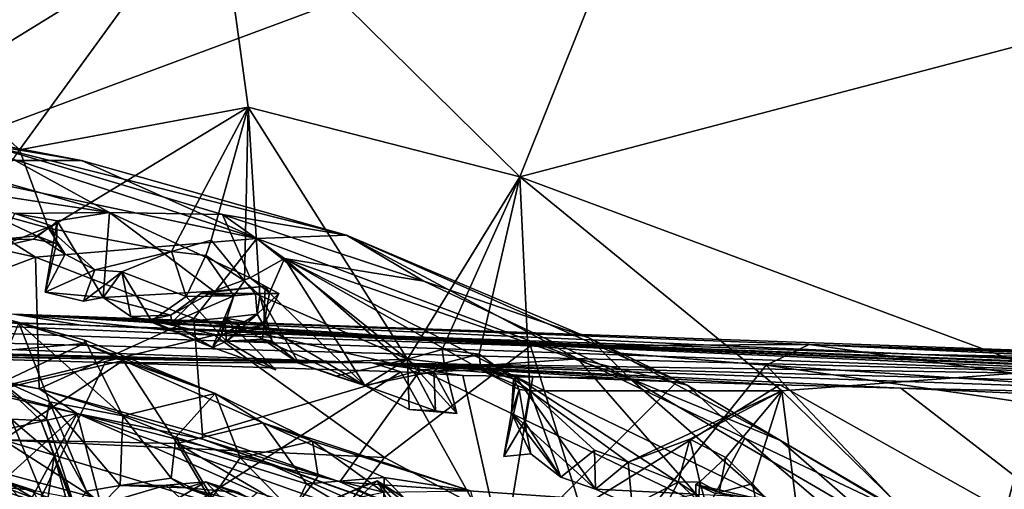
# Model space of a CAD drawing. Units: metres. Extents: x 27.09 to 33.09, y -2.8 to 3.23.
# Drawn here: x 30.61 to 31.51, y 2.3 to 2.73 of the extents above; entities that cross this region are included whole.
import ezdxf

# ---------------------------------------------------------------- set-up
doc = ezdxf.new("R2010")
doc.units = ezdxf.units.M

msp = doc.modelspace()

# ---------------------------------------------------------------- linework, layer by layer
at = {"layer": '1'}
for points in [[(30.48061, 3.09471, 13.90844), (30.30001, 2.52234, 13.91735), (30.80795, 3.10766, 13.90338)], [(30.80795, 3.10766, 13.90338), (30.30001, 2.52234, 13.91735), (30.92349, 3.08867, 13.9065)], [(30.92349, 3.08867, 13.9065), (30.30001, 2.52234, 13.91735), (31.12759, 3.03175, 13.90854)], [(31.12759, 3.03175, 13.90854), (30.30001, 2.52234, 13.91735), (31.58762, 3.00059, 13.90818)], [(30.30001, 2.52234, 13.91735), (31.78393, 1.36938, 13.92458), (31.58762, 3.00059, 13.90818)], [(30.61333, 2.61103, 4.44488), (30.36469, 2.84942, 4.51307), (30.79322, 2.85851, 4.54308)], [(30.82175, 2.64977, 4.47072), (30.61333, 2.61103, 4.44488), (30.79322, 2.85851, 4.54308)], [(30.82175, 2.64977, 4.47072), (30.79322, 2.85851, 4.54308), (31.0692, 2.58639, 4.47708)], [(31.0692, 2.58639, 4.47708), (30.79322, 2.85851, 4.54308), (31.16071, 2.81493, 4.58096)], [(31.0692, 2.58639, 4.47708), (31.16071, 2.81493, 4.58096), (31.64946, 2.73877, 4.65338)], [(31.0692, 2.58639, 4.47708), (31.64946, 2.73877, 4.65338), (31.54603, 2.40926, 4.50239)], [(30.36544, 2.65906, 4.09359), (30.58285, 2.6158, 4.20176), (30.66988, 2.60124, 4.09584)], [(30.61174, 2.60108, 4.02192), (30.36544, 2.65906, 4.09359), (30.66988, 2.60124, 4.09584)], [(30.82175, 2.64977, 4.47072), (30.63979, 2.53964, 4.43121), (30.61333, 2.61103, 4.44488)], [(30.82175, 2.64977, 4.47072), (30.75206, 2.51832, 4.4329), (30.63979, 2.53964, 4.43121)], [(30.75206, 2.51832, 4.4329), (30.82175, 2.64977, 4.47072), (30.78803, 2.52844, 4.43364)], [(30.78803, 2.52844, 4.43364), (30.82175, 2.64977, 4.47072), (30.81847, 2.49144, 4.42836)], [(30.81847, 2.49144, 4.42836), (30.82175, 2.64977, 4.47072), (30.8324, 2.4782, 4.42621)], [(30.8324, 2.4782, 4.42621), (30.82175, 2.64977, 4.47072), (30.96691, 2.42012, 4.42801)], [(30.96691, 2.42012, 4.42801), (30.82175, 2.64977, 4.47072), (31.0692, 2.58639, 4.47708)], [(30.46791, 2.61875, 4.25911), (30.54897, 2.57606, 4.31247), (30.69545, 2.55378, 4.29775)], [(30.58285, 2.6158, 4.20176), (30.46791, 2.61875, 4.25911), (30.69545, 2.55378, 4.29775)], [(30.57718, 2.55698, 4.41745), (30.61333, 2.61103, 4.44488), (30.63979, 2.53964, 4.43121)], [(30.58285, 2.6158, 4.20176), (30.69545, 2.55378, 4.29775), (30.7985, 2.55192, 4.2355)], [(30.58285, 2.6158, 4.20176), (30.7985, 2.55192, 4.2355), (30.91147, 2.53329, 4.14131)], [(30.66988, 2.60124, 4.09584), (30.58285, 2.6158, 4.20176), (30.91147, 2.53329, 4.14131)], [(30.62794, 2.51309, 3.89181), (30.31504, 2.5824, 3.91127), (30.48712, 2.60246, 3.96849)], [(30.62794, 2.51309, 3.89181), (30.48712, 2.60246, 3.96849), (30.82968, 2.53002, 3.9807)], [(30.48712, 2.60246, 3.96849), (30.61174, 2.60108, 4.02192), (30.82968, 2.53002, 3.9807)], [(30.61174, 2.60108, 4.02192), (30.66988, 2.60124, 4.09584), (30.82968, 2.53002, 3.9807)], [(30.82968, 2.53002, 3.9807), (30.66988, 2.60124, 4.09584), (30.91147, 2.53329, 4.14131)], [(30.96691, 2.42012, 4.42801), (31.0692, 2.58639, 4.47708), (30.99849, 2.42893, 4.4236)], [(31.03237, 2.42475, 4.42973), (30.99849, 2.42893, 4.4236), (31.0692, 2.58639, 4.47708)], [(31.03237, 2.42475, 4.42973), (31.0692, 2.58639, 4.47708), (31.07852, 2.39124, 4.42815)], [(31.07852, 2.39124, 4.42815), (31.0692, 2.58639, 4.47708), (31.30821, 2.39117, 4.45462)], [(31.30821, 2.39117, 4.45462), (31.0692, 2.58639, 4.47708), (31.54603, 2.40926, 4.50239)], [(30.42401, 2.43591, 3.8258), (30.31504, 2.5824, 3.91127), (30.62794, 2.51309, 3.89181)], [(30.54897, 2.57606, 4.31247), (30.60926, 2.55295, 4.32348), (30.69545, 2.55378, 4.29775)], [(30.59462, 2.52931, 4.40112), (30.57718, 2.55698, 4.41745), (30.62917, 2.53252, 4.41994)], [(30.62917, 2.53252, 4.41994), (30.57718, 2.55698, 4.41745), (30.63979, 2.53964, 4.43121)], [(27.53463, 2.54557, -19.28128), (27.74068, 2.54945, -18.94308), (30.66924, 2.45103, -19.64259)], [(27.74068, 2.54945, -18.94308), (27.72186, 2.55419, -17.75534), (30.66924, 2.45103, -19.64259)], [(30.66924, 2.45103, -19.64259), (27.72186, 2.55419, -17.75534), (28.81626, 2.52171, -17.63591)], [(30.60926, 2.55295, 4.32348), (30.59329, 2.52222, 4.36588), (30.64267, 2.54156, 4.34912)], [(30.69545, 2.55378, 4.29775), (30.60926, 2.55295, 4.32348), (30.64784, 2.54623, 4.32273)], [(30.60926, 2.55295, 4.32348), (30.64267, 2.54156, 4.34912), (30.64784, 2.54623, 4.32273)], [(30.69545, 2.55378, 4.29775), (30.64784, 2.54623, 4.32273), (30.68963, 2.47618, 4.38589)], [(30.69545, 2.55378, 4.29775), (30.68963, 2.47618, 4.38589), (30.79059, 2.48199, 4.35178)], [(30.7985, 2.55192, 4.2355), (30.69545, 2.55378, 4.29775), (30.82367, 2.49423, 4.32725)], [(30.82367, 2.49423, 4.32725), (30.69545, 2.55378, 4.29775), (30.79059, 2.48199, 4.35178)], [(30.7985, 2.55192, 4.2355), (30.82367, 2.49423, 4.32725), (30.85499, 2.51179, 4.28509)], [(30.91147, 2.53329, 4.14131), (30.7985, 2.55192, 4.2355), (30.982, 2.49122, 4.23027)], [(30.7985, 2.55192, 4.2355), (30.85499, 2.51179, 4.28509), (30.982, 2.49122, 4.23027)], [(27.57454, 2.54792, -19.54651), (27.53463, 2.54557, -19.28128), (30.66924, 2.45103, -19.64259)], [(28.0997, 2.53049, -20.23012), (27.57454, 2.54792, -19.54651), (30.66924, 2.45103, -19.64259)], [(30.59329, 2.52222, 4.36588), (30.62627, 2.52962, 4.3968), (30.64267, 2.54156, 4.34912)], [(30.64267, 2.54156, 4.34912), (30.62627, 2.52962, 4.3968), (30.64717, 2.5256, 4.39523)], [(30.62917, 2.53252, 4.41994), (30.63979, 2.53964, 4.43121), (30.65517, 2.51568, 4.41206)], [(30.64784, 2.54623, 4.32273), (30.63681, 2.48116, 4.39845), (30.68963, 2.47618, 4.38589)], [(30.63681, 2.48116, 4.39845), (30.64784, 2.54623, 4.32273), (30.64717, 2.5256, 4.39523)], [(30.65517, 2.51568, 4.41206), (30.63979, 2.53964, 4.43121), (30.682, 2.50163, 4.42613)], [(30.682, 2.50163, 4.42613), (30.63979, 2.53964, 4.43121), (30.75206, 2.51832, 4.4329)], [(30.64784, 2.54623, 4.32273), (30.64267, 2.54156, 4.34912), (30.64717, 2.5256, 4.39523)], [(30.03196, 2.44995, -22.90499), (28.0997, 2.53049, -20.23012), (31.72742, 2.40435, -21.96751)], [(31.72742, 2.40435, -21.96751), (28.0997, 2.53049, -20.23012), (30.66924, 2.45103, -19.64259)], [(30.62627, 2.52962, 4.3968), (30.59462, 2.52931, 4.40112), (30.62917, 2.53252, 4.41994)], [(30.62627, 2.52962, 4.3968), (30.62917, 2.53252, 4.41994), (30.64717, 2.5256, 4.39523)], [(30.64717, 2.5256, 4.39523), (30.62917, 2.53252, 4.41994), (30.65517, 2.51568, 4.41206)], [(30.82968, 2.53002, 3.9807), (30.91147, 2.53329, 4.14131), (31.12222, 2.42045, 3.99493)], [(31.12222, 2.42045, 3.99493), (30.91147, 2.53329, 4.14131), (31.22177, 2.39629, 4.10197)], [(30.91147, 2.53329, 4.14131), (31.13214, 2.43944, 4.17068), (31.22177, 2.39629, 4.10197)], [(31.13214, 2.43944, 4.17068), (30.91147, 2.53329, 4.14131), (30.982, 2.49122, 4.23027)], [(30.66924, 2.45103, -19.64259), (28.81626, 2.52171, -17.63591), (30.60839, 2.46106, -17.36816)], [(31.78393, 1.36938, 13.92458), (30.30001, 2.52234, 13.91735), (29.9268, 2.42499, 13.91913)], [(30.59329, 2.52222, 4.36588), (30.59462, 2.52931, 4.40112), (30.62627, 2.52962, 4.3968)], [(30.7724, 2.45722, 3.88366), (30.62794, 2.51309, 3.89181), (30.82968, 2.53002, 3.9807)], [(30.63681, 2.48116, 4.39845), (30.64717, 2.5256, 4.39523), (30.65517, 2.51568, 4.41206)], [(30.78313, 2.51463, 4.4156), (30.75206, 2.51832, 4.4329), (30.78803, 2.52844, 4.43364)], [(30.7724, 2.45722, 3.88366), (30.82968, 2.53002, 3.9807), (30.9787, 2.41049, 3.90069)], [(30.78313, 2.51463, 4.4156), (30.78803, 2.52844, 4.43364), (30.81847, 2.49144, 4.42836)], [(30.9787, 2.41049, 3.90069), (30.82968, 2.53002, 3.9807), (31.12222, 2.42045, 3.99493)], [(30.42401, 2.43591, 3.8258), (30.62794, 2.51309, 3.89181), (30.63143, 2.39295, 3.82562)], [(30.63143, 2.39295, 3.82562), (30.62794, 2.51309, 3.89181), (30.7724, 2.45722, 3.88366)], [(30.63681, 2.48116, 4.39845), (30.65517, 2.51568, 4.41206), (30.682, 2.50163, 4.42613)], [(30.70658, 2.49982, 4.42237), (30.682, 2.50163, 4.42613), (30.75206, 2.51832, 4.4329)], [(30.70658, 2.49982, 4.42237), (30.75206, 2.51832, 4.4329), (30.76536, 2.47708, 4.42397)], [(30.76536, 2.47708, 4.42397), (30.75206, 2.51832, 4.4329), (30.78313, 2.51463, 4.4156)], [(30.76536, 2.47708, 4.42397), (30.78313, 2.51463, 4.4156), (30.80884, 2.47786, 4.4089)], [(30.80884, 2.47786, 4.4089), (30.78313, 2.51463, 4.4156), (30.81847, 2.49144, 4.42836)], [(30.85499, 2.51179, 4.28509), (30.82367, 2.49423, 4.32725), (30.84134, 2.48054, 4.33504)], [(30.85499, 2.51179, 4.28509), (30.84134, 2.48054, 4.33504), (30.92814, 2.39618, 4.39992)], [(30.982, 2.49122, 4.23027), (30.85499, 2.51179, 4.28509), (31.16923, 2.40288, 4.24856)], [(31.16923, 2.40288, 4.24856), (30.85499, 2.51179, 4.28509), (31.06555, 2.40389, 4.32744)], [(30.85499, 2.51179, 4.28509), (30.92814, 2.39618, 4.39992), (30.97528, 2.40583, 4.36356)], [(30.85499, 2.51179, 4.28509), (30.97528, 2.40583, 4.36356), (31.02743, 2.41445, 4.33294)], [(31.02743, 2.41445, 4.33294), (31.06555, 2.40389, 4.32744), (30.85499, 2.51179, 4.28509)], [(30.63681, 2.48116, 4.39845), (30.682, 2.50163, 4.42613), (30.67162, 2.47287, 4.40847)], [(30.67162, 2.47287, 4.40847), (30.682, 2.50163, 4.42613), (30.70658, 2.49982, 4.42237)], [(30.67162, 2.47287, 4.40847), (30.70658, 2.49982, 4.42237), (30.68963, 2.47618, 4.38589)], [(30.68963, 2.47618, 4.38589), (30.70658, 2.49982, 4.42237), (30.71501, 2.45909, 4.40753)], [(30.71501, 2.45909, 4.40753), (30.70658, 2.49982, 4.42237), (30.73372, 2.45496, 4.4072)], [(30.73372, 2.45496, 4.4072), (30.70658, 2.49982, 4.42237), (30.76536, 2.47708, 4.42397)], [(30.79059, 2.48199, 4.35178), (30.83735, 2.48651, 4.36886), (30.82367, 2.49423, 4.32725)], [(30.82367, 2.49423, 4.32725), (30.83735, 2.48651, 4.36886), (30.84134, 2.48054, 4.33504)], [(30.79059, 2.48199, 4.35178), (30.77879, 2.48008, 4.38542), (30.83735, 2.48651, 4.36886)], [(30.83735, 2.48651, 4.36886), (30.77879, 2.48008, 4.38542), (30.84984, 2.47986, 4.37862)], [(30.80884, 2.47786, 4.4089), (30.81847, 2.49144, 4.42836), (30.82849, 2.47978, 4.40649)], [(30.82849, 2.47978, 4.40649), (30.81847, 2.49144, 4.42836), (30.8324, 2.4782, 4.42621)], [(30.84134, 2.48054, 4.33504), (30.83735, 2.48651, 4.36886), (30.836, 2.45074, 4.36746)], [(30.83735, 2.48651, 4.36886), (30.84984, 2.47986, 4.37862), (30.836, 2.45074, 4.36746)], [(31.13214, 2.43944, 4.17068), (30.982, 2.49122, 4.23027), (31.16923, 2.40288, 4.24856)], [(30.63681, 2.48116, 4.39845), (30.67162, 2.47287, 4.40847), (30.68963, 2.47618, 4.38589)], [(30.68963, 2.47618, 4.38589), (30.75144, 2.46013, 4.38921), (30.79059, 2.48199, 4.35178)], [(30.73372, 2.45496, 4.4072), (30.76536, 2.47708, 4.42397), (30.79709, 2.44124, 4.41385)], [(30.79059, 2.48199, 4.35178), (30.75144, 2.46013, 4.38921), (30.77879, 2.48008, 4.38542)], [(30.75144, 2.46013, 4.38921), (30.75194, 2.45316, 4.40128), (30.77879, 2.48008, 4.38542)], [(30.77879, 2.48008, 4.38542), (30.75194, 2.45316, 4.40128), (30.80884, 2.47786, 4.4089)], [(30.80884, 2.47786, 4.4089), (30.75194, 2.45316, 4.40128), (30.80013, 2.45773, 4.41978)], [(30.79709, 2.44124, 4.41385), (30.76536, 2.47708, 4.42397), (30.80884, 2.47786, 4.4089)], [(30.77879, 2.48008, 4.38542), (30.80884, 2.47786, 4.4089), (30.82849, 2.47978, 4.40649)], [(30.77879, 2.48008, 4.38542), (30.82849, 2.47978, 4.40649), (30.84984, 2.47986, 4.37862)], [(30.79709, 2.44124, 4.41385), (30.80884, 2.47786, 4.4089), (30.80013, 2.45773, 4.41978)], [(30.84984, 2.47986, 4.37862), (30.82849, 2.47978, 4.40649), (30.82994, 2.46124, 4.41839)], [(30.82994, 2.46124, 4.41839), (30.82849, 2.47978, 4.40649), (30.8324, 2.4782, 4.42621)], [(30.836, 2.45074, 4.36746), (30.84984, 2.47986, 4.37862), (30.82994, 2.46124, 4.41839)], [(30.84356, 2.4366, 4.41441), (30.82994, 2.46124, 4.41839), (30.8324, 2.4782, 4.42621)], [(30.84356, 2.4366, 4.41441), (30.8324, 2.4782, 4.42621), (30.86793, 2.4163, 4.40893)], [(30.86793, 2.4163, 4.40893), (30.8324, 2.4782, 4.42621), (30.96691, 2.42012, 4.42801)], [(30.84134, 2.48054, 4.33504), (30.836, 2.45074, 4.36746), (30.92814, 2.39618, 4.39992)], [(30.68963, 2.47618, 4.38589), (30.71501, 2.45909, 4.40753), (30.75144, 2.46013, 4.38921)], [(30.60839, 2.46106, -17.36816), (30.47142, 2.45539, -17.20292), (30.79119, 2.44193, -17.22594)], [(30.66924, 2.45103, -19.64259), (30.60839, 2.46106, -17.36816), (31.43479, 2.42428, -19.84777)], [(31.43479, 2.42428, -19.84777), (30.60839, 2.46106, -17.36816), (31.83863, 2.41711, -18.22154)], [(30.60839, 2.46106, -17.36816), (30.79119, 2.44193, -17.22594), (30.83775, 2.44843, -17.24919)], [(30.60839, 2.46106, -17.36816), (30.83775, 2.44843, -17.24919), (30.90366, 2.44443, -17.24951)], [(30.60839, 2.46106, -17.36816), (30.90366, 2.44443, -17.24951), (31.07916, 2.43236, -17.26856)], [(30.60839, 2.46106, -17.36816), (31.3331, 2.43348, -17.34227), (31.83863, 2.41711, -18.22154)], [(30.60839, 2.46106, -17.36816), (31.07916, 2.43236, -17.26856), (31.3331, 2.43348, -17.34227)], [(30.75144, 2.46013, 4.38921), (30.71501, 2.45909, 4.40753), (30.72909, 2.45559, 4.39933)], [(30.72909, 2.45559, 4.39933), (30.71501, 2.45909, 4.40753), (30.73372, 2.45496, 4.4072)], [(30.75144, 2.46013, 4.38921), (30.72909, 2.45559, 4.39933), (30.75194, 2.45316, 4.40128)], [(30.79709, 2.44124, 4.41385), (30.80013, 2.45773, 4.41978), (30.82994, 2.46124, 4.41839)], [(30.80194, 2.43643, 4.40094), (30.79709, 2.44124, 4.41385), (30.82994, 2.46124, 4.41839)], [(30.80013, 2.45773, 4.41978), (30.836, 2.45074, 4.36746), (30.82994, 2.46124, 4.41839)], [(30.80194, 2.43643, 4.40094), (30.82994, 2.46124, 4.41839), (30.84356, 2.4366, 4.41441)], [(30.0401, 2.4382, -23.97291), (30.03196, 2.44995, -22.90499), (30.93478, 2.4166, -23.68946)], [(30.03196, 2.44995, -22.90499), (31.72742, 2.40435, -21.96751), (30.93478, 2.4166, -23.68946)], [(30.47142, 2.45539, -17.20292), (30.42731, 2.35412, -17.16553), (30.79119, 2.44193, -17.22594)], [(30.48519, 2.41792, -2.09109), (30.60294, 2.45634, -2.01876), (30.67248, 2.4345, -2.17339)], [(30.61291, 2.4532, -1.96179), (30.59147, 2.40326, -1.64044), (30.64091, 2.38122, -1.68735)], [(30.60294, 2.45634, -2.01876), (30.61291, 2.4532, -1.96179), (30.6729, 2.4374, -2.09899)], [(30.67248, 2.4345, -2.17339), (30.60294, 2.45634, -2.01876), (30.6729, 2.4374, -2.09899)], [(30.61291, 2.4532, -1.96179), (30.70759, 2.36829, -1.899), (30.6729, 2.4374, -2.09899)], [(30.70759, 2.36829, -1.899), (30.61291, 2.4532, -1.96179), (30.64091, 2.38122, -1.68735)], [(30.63143, 2.39295, 3.82562), (30.7724, 2.45722, 3.88366), (30.78016, 2.3514, 3.82759)], [(32.21849, 2.39102, -21.29907), (31.72742, 2.40435, -21.96751), (30.66924, 2.45103, -19.64259)], [(32.21849, 2.39102, -21.29907), (30.66924, 2.45103, -19.64259), (32.31276, 2.38847, -20.80634)], [(30.66924, 2.45103, -19.64259), (31.43479, 2.42428, -19.84777), (32.46263, 2.37768, -20.26525)], [(32.46061, 2.37593, -20.66727), (32.31276, 2.38847, -20.80634), (30.66924, 2.45103, -19.64259)], [(32.45996, 2.37758, -20.44251), (32.46061, 2.37593, -20.66727), (30.66924, 2.45103, -19.64259)], [(32.46263, 2.37768, -20.26525), (32.45996, 2.37758, -20.44251), (30.66924, 2.45103, -19.64259)], [(30.73372, 2.45496, 4.4072), (30.78917, 2.43082, 4.4137), (30.72909, 2.45559, 4.39933)], [(30.72909, 2.45559, 4.39933), (30.78917, 2.43082, 4.4137), (30.75194, 2.45316, 4.40128)], [(30.73372, 2.45496, 4.4072), (30.79709, 2.44124, 4.41385), (30.78917, 2.43082, 4.4137)], [(30.75194, 2.45316, 4.40128), (30.78917, 2.43082, 4.4137), (30.80013, 2.45773, 4.41978)], [(30.78016, 2.3514, 3.82759), (30.7724, 2.45722, 3.88366), (30.9787, 2.41049, 3.90069)], [(30.78917, 2.43082, 4.4137), (30.84711, 2.41028, 4.41307), (30.80013, 2.45773, 4.41978)], [(30.84711, 2.41028, 4.41307), (30.80194, 2.43643, 4.40094), (30.80013, 2.45773, 4.41978)], [(30.80194, 2.43643, 4.40094), (30.8175, 2.44806, 4.38318), (30.80013, 2.45773, 4.41978)], [(30.8175, 2.44806, 4.38318), (30.836, 2.45074, 4.36746), (30.80013, 2.45773, 4.41978)], [(30.8175, 2.44806, 4.38318), (30.83481, 2.43825, 4.38323), (30.836, 2.45074, 4.36746)], [(30.836, 2.45074, 4.36746), (30.83481, 2.43825, 4.38323), (30.92814, 2.39618, 4.39992)], [(30.79119, 2.44193, -17.22594), (30.42731, 2.35412, -17.16553), (30.94596, 2.33058, -17.20665)], [(30.78917, 2.43082, 4.4137), (30.79709, 2.44124, 4.41385), (30.80194, 2.43643, 4.40094)], [(30.83775, 2.44843, -17.24919), (30.79119, 2.44193, -17.22594), (30.90366, 2.44443, -17.24951)], [(30.90366, 2.44443, -17.24951), (30.79119, 2.44193, -17.22594), (31.07916, 2.43236, -17.26856)], [(30.79119, 2.44193, -17.22594), (30.94596, 2.33058, -17.20665), (31.07916, 2.43236, -17.26856)], [(30.8175, 2.44806, 4.38318), (30.80194, 2.43643, 4.40094), (30.83481, 2.43825, 4.38323)], [(30.16889, 2.43286, -24.04649), (30.0401, 2.4382, -23.97291), (30.93478, 2.4166, -23.68946)], [(30.16889, 2.43286, -24.04649), (30.93478, 2.4166, -23.68946), (30.34697, 2.42606, -24.06884)], [(30.42401, 2.43591, 3.8258), (30.63143, 2.39295, 3.82562), (30.47356, 2.42176, 3.66853)], [(30.57334, 2.38761, -2.25781), (30.48519, 2.41792, -2.09109), (30.67248, 2.4345, -2.17339)], [(30.70795, 2.41897, -2.24339), (30.57334, 2.38761, -2.25781), (30.67248, 2.4345, -2.17339)], [(30.67248, 2.4345, -2.17339), (30.6729, 2.4374, -2.09899), (30.79164, 2.38877, -2.252)], [(30.70795, 2.41897, -2.24339), (30.67248, 2.4345, -2.17339), (30.79164, 2.38877, -2.252)], [(30.6729, 2.4374, -2.09899), (30.70759, 2.36829, -1.899), (30.79164, 2.38877, -2.252)], [(30.78917, 2.43082, 4.4137), (30.80194, 2.43643, 4.40094), (30.84711, 2.41028, 4.41307)], [(30.83481, 2.43825, 4.38323), (30.80194, 2.43643, 4.40094), (30.84356, 2.4366, 4.41441)], [(30.83481, 2.43825, 4.38323), (30.84356, 2.4366, 4.41441), (30.86793, 2.4163, 4.40893)], [(30.83481, 2.43825, 4.38323), (30.86793, 2.4163, 4.40893), (30.92814, 2.39618, 4.39992)], [(31.07916, 2.43236, -17.26856), (30.94596, 2.33058, -17.20665), (31.14269, 2.22621, -17.20558)], [(31.3331, 2.43348, -17.34227), (31.07916, 2.43236, -17.26856), (31.29372, 2.41468, -17.30385)], [(31.07916, 2.43236, -17.26856), (31.14269, 2.22621, -17.20558), (31.29372, 2.41468, -17.30385)], [(31.22177, 2.39629, 4.10197), (31.13214, 2.43944, 4.17068), (31.30701, 2.34596, 4.20079)], [(31.13214, 2.43944, 4.17068), (31.16923, 2.40288, 4.24856), (31.30701, 2.34596, 4.20079)], [(31.3331, 2.43348, -17.34227), (31.29372, 2.41468, -17.30385), (31.62714, 2.3921, -17.39312)], [(31.3331, 2.43348, -17.34227), (31.55663, 2.42309, -17.40604), (31.89785, 2.41242, -17.56398)], [(31.83863, 2.41711, -18.22154), (31.3331, 2.43348, -17.34227), (31.89785, 2.41242, -17.56398)], [(31.3331, 2.43348, -17.34227), (31.62714, 2.3921, -17.39312), (31.55663, 2.42309, -17.40604)], [(30.43306, 0.83207, 13.9363), (31.25335, 0.83852, 13.92852), (29.9268, 2.42499, 13.91913)], [(29.9268, 2.42499, 13.91913), (31.25335, 0.83852, 13.92852), (31.78393, 1.36938, 13.92458)], [(30.47086, 2.4233, -24.07039), (30.34697, 2.42606, -24.06884), (30.93478, 2.4166, -23.68946)], [(30.93478, 2.4166, -23.68946), (30.69144, 2.41713, -24.06752), (30.47086, 2.4233, -24.07039)], [(30.5683, 2.15752, -24.06943), (30.47086, 2.4233, -24.07039), (30.69144, 2.41713, -24.06752)], [(30.96691, 2.42012, 4.42801), (30.99849, 2.42893, 4.4236), (31.00052, 2.4165, 4.41094)], [(31.00052, 2.4165, 4.41094), (30.99849, 2.42893, 4.4236), (31.03237, 2.42475, 4.42973)], [(31.00052, 2.4165, 4.41094), (31.03237, 2.42475, 4.42973), (31.03377, 2.41021, 4.39736)], [(31.03377, 2.41021, 4.39736), (31.03237, 2.42475, 4.42973), (31.07852, 2.39124, 4.42815)], [(31.43479, 2.42428, -19.84777), (32.41812, 2.38846, -19.16181), (32.39033, 2.38677, -19.51475)], [(31.43479, 2.42428, -19.84777), (32.39033, 2.38677, -19.51475), (32.43071, 2.38611, -19.66834)], [(31.43479, 2.42428, -19.84777), (31.83863, 2.41711, -18.22154), (32.41812, 2.38846, -19.16181)], [(32.46263, 2.37768, -20.26525), (31.43479, 2.42428, -19.84777), (32.35809, 2.38953, -19.91743)], [(32.35809, 2.38953, -19.91743), (31.43479, 2.42428, -19.84777), (32.43071, 2.38611, -19.66834)], [(30.66599, 2.37045, 3.63495), (30.47356, 2.42176, 3.66853), (30.63143, 2.39295, 3.82562)], [(30.52199, 2.40388, 3.63045), (30.47356, 2.42176, 3.66853), (30.66599, 2.37045, 3.63495)], [(30.96086, 2.40849, -24.08146), (30.5683, 2.15752, -24.06943), (30.69144, 2.41713, -24.06752)], [(30.5987, 2.34664, -2.37285), (30.57334, 2.38761, -2.25781), (30.70795, 2.41897, -2.24339)], [(30.5987, 2.34664, -2.37285), (30.70795, 2.41897, -2.24339), (30.75706, 2.34317, -2.41001)], [(30.69144, 2.41713, -24.06752), (30.93478, 2.4166, -23.68946), (30.96086, 2.40849, -24.08146)], [(30.75706, 2.34317, -2.41001), (30.70795, 2.41897, -2.24339), (30.83521, 2.36215, -2.32948)], [(30.83521, 2.36215, -2.32948), (30.70795, 2.41897, -2.24339), (30.79164, 2.38877, -2.252)], [(30.90163, 2.40445, 4.40636), (30.86793, 2.4163, 4.40893), (30.96691, 2.42012, 4.42801)], [(30.92814, 2.39618, 4.39992), (30.86793, 2.4163, 4.40893), (30.90163, 2.40445, 4.40636)], [(30.92814, 2.39618, 4.39992), (30.90163, 2.40445, 4.40636), (30.96691, 2.42012, 4.42801)], [(30.9686, 2.3743, 4.40582), (30.92814, 2.39618, 4.39992), (30.96691, 2.42012, 4.42801)], [(30.96086, 2.40849, -24.08146), (30.93478, 2.4166, -23.68946), (31.01727, 2.40519, -24.09)], [(31.01727, 2.40519, -24.09), (30.93478, 2.4166, -23.68946), (31.08109, 2.40443, -24.07531)], [(31.08109, 2.40443, -24.07531), (30.93478, 2.4166, -23.68946), (31.21228, 2.39935, -24.08167)], [(31.21228, 2.39935, -24.08167), (30.93478, 2.4166, -23.68946), (31.30626, 2.39662, -24.07942)], [(30.93478, 2.4166, -23.68946), (31.41644, 2.39356, -24.07736), (31.30626, 2.39662, -24.07942)], [(31.41644, 2.39356, -24.07736), (30.93478, 2.4166, -23.68946), (31.90661, 2.3828, -23.95395)], [(31.90661, 2.3828, -23.95395), (30.93478, 2.4166, -23.68946), (32.02085, 2.38837, -23.38487)], [(30.93478, 2.4166, -23.68946), (31.72742, 2.40435, -21.96751), (32.02085, 2.38837, -23.38487)], [(30.9686, 2.3743, 4.40582), (30.96691, 2.42012, 4.42801), (31.01186, 2.37057, 4.41282)], [(31.01186, 2.37057, 4.41282), (30.96691, 2.42012, 4.42801), (31.00052, 2.4165, 4.41094)], [(30.97528, 2.40583, 4.36356), (30.99093, 2.4087, 4.37094), (31.02743, 2.41445, 4.33294)], [(30.9787, 2.41049, 3.90069), (31.12222, 2.42045, 3.99493), (31.24065, 2.28485, 3.89632)], [(30.99093, 2.4087, 4.37094), (31.00052, 2.4165, 4.41094), (31.03377, 2.41021, 4.39736)], [(31.01186, 2.37057, 4.41282), (31.00052, 2.4165, 4.41094), (30.99093, 2.4087, 4.37094)], [(31.02743, 2.41445, 4.33294), (30.99093, 2.4087, 4.37094), (31.03377, 2.41021, 4.39736)], [(31.02743, 2.41445, 4.33294), (31.03377, 2.41021, 4.39736), (31.06347, 2.40207, 4.37582)], [(31.02743, 2.41445, 4.33294), (31.06347, 2.40207, 4.37582), (31.06555, 2.40389, 4.32744)], [(31.24065, 2.28485, 3.89632), (31.12222, 2.42045, 3.99493), (31.27443, 2.34818, 4.01162)], [(31.27443, 2.34818, 4.01162), (31.12222, 2.42045, 3.99493), (31.22177, 2.39629, 4.10197)], [(31.29372, 2.41468, -17.30385), (31.14269, 2.22621, -17.20558), (31.60902, 2.08072, -17.25892)], [(31.62714, 2.3921, -17.39312), (31.29372, 2.41468, -17.30385), (31.75894, 2.34742, -17.41184)], [(31.29372, 2.41468, -17.30385), (31.60902, 2.08072, -17.25892), (31.75894, 2.34742, -17.41184)], [(30.96086, 2.40849, -24.08146), (31.0543, 2.24105, -24.08217), (30.5683, 2.15752, -24.06943)], [(30.9053, 2.30834, 3.82776), (30.78016, 2.3514, 3.82759), (30.9787, 2.41049, 3.90069)], [(30.9053, 2.30834, 3.82776), (30.9787, 2.41049, 3.90069), (31.24065, 2.28485, 3.89632)], [(30.97528, 2.40583, 4.36356), (30.92814, 2.39618, 4.39992), (30.99263, 2.37299, 4.39325)], [(31.0543, 2.24105, -24.08217), (30.96086, 2.40849, -24.08146), (31.01727, 2.40519, -24.09)], [(30.99093, 2.4087, 4.37094), (30.97528, 2.40583, 4.36356), (30.99263, 2.37299, 4.39325)], [(30.99093, 2.4087, 4.37094), (30.99263, 2.37299, 4.39325), (31.01186, 2.37057, 4.41282)], [(31.0543, 2.24105, -24.08217), (31.01727, 2.40519, -24.09), (31.08109, 2.40443, -24.07531)], [(31.03377, 2.41021, 4.39736), (31.06865, 2.3924, 4.39122), (31.06347, 2.40207, 4.37582)], [(31.03377, 2.41021, 4.39736), (31.07852, 2.39124, 4.42815), (31.06865, 2.3924, 4.39122)], [(31.49315, 2.21046, 4.44098), (31.30821, 2.39117, 4.45462), (31.54603, 2.40926, 4.50239)], [(31.49315, 2.21046, 4.44098), (31.54603, 2.40926, 4.50239), (31.62877, 2.16505, 4.45397)], [(30.55608, 2.34624, 3.59486), (30.52199, 2.40388, 3.63045), (30.66599, 2.37045, 3.63495)], [(30.59147, 2.40326, -1.64044), (30.60573, 2.36547, -1.51298), (30.63284, 2.36422, -1.57262)], [(30.64091, 2.38122, -1.68735), (30.59147, 2.40326, -1.64044), (30.63811, 2.36609, -1.62536)], [(30.59147, 2.40326, -1.64044), (30.63284, 2.36422, -1.57262), (30.63811, 2.36609, -1.62536)], [(30.92814, 2.39618, 4.39992), (30.9686, 2.3743, 4.40582), (30.99263, 2.37299, 4.39325)], [(31.08109, 2.40443, -24.07531), (31.21228, 2.39935, -24.08167), (31.0543, 2.24105, -24.08217)], [(31.30626, 2.39662, -24.07942), (31.0543, 2.24105, -24.08217), (31.21228, 2.39935, -24.08167)], [(31.69551, 2.17831, -24.07633), (31.0543, 2.24105, -24.08217), (31.30626, 2.39662, -24.07942)], [(31.06167, 2.3713, 4.36188), (31.13843, 2.30145, 4.39807), (31.06555, 2.40389, 4.32744)], [(31.06167, 2.3713, 4.36188), (31.06555, 2.40389, 4.32744), (31.06347, 2.40207, 4.37582)], [(31.06167, 2.3713, 4.36188), (31.06347, 2.40207, 4.37582), (31.06865, 2.3924, 4.39122)], [(31.16923, 2.40288, 4.24856), (31.06555, 2.40389, 4.32744), (31.29332, 2.29408, 4.31997)], [(31.06555, 2.40389, 4.32744), (31.13843, 2.30145, 4.39807), (31.23019, 2.29694, 4.35659)], [(31.06555, 2.40389, 4.32744), (31.23019, 2.29694, 4.35659), (31.29332, 2.29408, 4.31997)], [(31.16923, 2.40288, 4.24856), (31.29332, 2.29408, 4.31997), (31.38918, 2.27406, 4.26317)], [(31.30701, 2.34596, 4.20079), (31.16923, 2.40288, 4.24856), (31.38918, 2.27406, 4.26317)], [(31.27443, 2.34818, 4.01162), (31.22177, 2.39629, 4.10197), (31.41969, 2.27906, 4.06257)], [(31.41969, 2.27906, 4.06257), (31.22177, 2.39629, 4.10197), (31.30701, 2.34596, 4.20079)], [(31.69551, 2.17831, -24.07633), (31.30626, 2.39662, -24.07942), (31.41644, 2.39356, -24.07736)], [(30.66599, 2.37045, 3.63495), (30.63143, 2.39295, 3.82562), (30.78004, 2.34704, 3.8124)], [(30.78004, 2.34704, 3.8124), (30.63143, 2.39295, 3.82562), (30.78016, 2.3514, 3.82759)], [(30.70759, 2.36829, -1.899), (30.75595, 2.34885, -1.96693), (30.79164, 2.38877, -2.252)], [(30.79164, 2.38877, -2.252), (30.75595, 2.34885, -1.96693), (30.81451, 2.33012, -2.01461)], [(30.79164, 2.38877, -2.252), (30.81451, 2.33012, -2.01461), (30.88038, 2.34534, -2.26336)], [(30.83521, 2.36215, -2.32948), (30.79164, 2.38877, -2.252), (30.88038, 2.34534, -2.26336)], [(31.05462, 2.33132, 4.40966), (31.06167, 2.3713, 4.36188), (31.06865, 2.3924, 4.39122)], [(31.07353, 2.36332, 4.41893), (31.05462, 2.33132, 4.40966), (31.06865, 2.3924, 4.39122)], [(31.07852, 2.39124, 4.42815), (31.07353, 2.36332, 4.41893), (31.06865, 2.3924, 4.39122)], [(31.07353, 2.36332, 4.41893), (31.07852, 2.39124, 4.42815), (31.10662, 2.31236, 4.40454)], [(31.10662, 2.31236, 4.40454), (31.07852, 2.39124, 4.42815), (31.13746, 2.33718, 4.42176)], [(31.13746, 2.33718, 4.42176), (31.07852, 2.39124, 4.42815), (31.16796, 2.3263, 4.42397)], [(31.16796, 2.3263, 4.42397), (31.07852, 2.39124, 4.42815), (31.30821, 2.39117, 4.45462)], [(31.16796, 2.3263, 4.42397), (31.30821, 2.39117, 4.45462), (31.22418, 2.34708, 4.43373)], [(31.25719, 2.33029, 4.43158), (31.22418, 2.34708, 4.43373), (31.30821, 2.39117, 4.45462)], [(31.25719, 2.33029, 4.43158), (31.30821, 2.39117, 4.45462), (31.28146, 2.30647, 4.43089)], [(31.32493, 2.25946, 4.42768), (31.28146, 2.30647, 4.43089), (31.30821, 2.39117, 4.45462)], [(31.32493, 2.25946, 4.42768), (31.30821, 2.39117, 4.45462), (31.49315, 2.21046, 4.44098)], [(31.56983, 2.38697, -24.08272), (31.41644, 2.39356, -24.07736), (31.90661, 2.3828, -23.95395)], [(31.56983, 2.38697, -24.08272), (31.69551, 2.17831, -24.07633), (31.41644, 2.39356, -24.07736)], [(30.64091, 2.38122, -1.68735), (30.63811, 2.36609, -1.62536), (30.6744, 2.29986, -1.68665)], [(30.64091, 2.38122, -1.68735), (30.6744, 2.29986, -1.68665), (30.7052, 2.30481, -1.78209)], [(30.70759, 2.36829, -1.899), (30.64091, 2.38122, -1.68735), (30.7052, 2.30481, -1.78209)], [(30.59852, 2.30932, 3.59157), (30.55608, 2.34624, 3.59486), (30.66599, 2.37045, 3.63495)], [(30.62074, 2.28639, 3.58902), (30.59852, 2.30932, 3.59157), (30.66599, 2.37045, 3.63495)], [(30.71157, 2.19532, 3.56193), (30.62074, 2.28639, 3.58902), (30.66599, 2.37045, 3.63495)], [(30.82996, 2.29818, 3.61307), (30.71157, 2.19532, 3.56193), (30.66599, 2.37045, 3.63495)], [(30.66599, 2.37045, 3.63495), (30.78004, 2.34704, 3.8124), (30.83601, 2.32643, 3.65846)], [(30.82996, 2.29818, 3.61307), (30.66599, 2.37045, 3.63495), (31.03716, 2.23849, 3.62778)], [(31.03716, 2.23849, 3.62778), (30.66599, 2.37045, 3.63495), (30.83601, 2.32643, 3.65846)], [(30.99263, 2.37299, 4.39325), (30.9686, 2.3743, 4.40582), (31.01186, 2.37057, 4.41282)], [(31.05462, 2.33132, 4.40966), (31.07934, 2.33388, 4.39724), (31.06167, 2.3713, 4.36188)], [(31.06167, 2.3713, 4.36188), (31.07934, 2.33388, 4.39724), (31.10662, 2.31236, 4.40454)], [(31.06167, 2.3713, 4.36188), (31.10662, 2.31236, 4.40454), (31.13843, 2.30145, 4.39807)], [(30.65649, 2.21709, -2.73507), (30.49497, 2.31898, -2.71857), (30.4464, 2.36416, -2.5268)], [(30.4464, 2.36416, -2.5268), (30.52372, 2.32218, -2.53031), (30.65649, 2.21709, -2.73507)], [(30.60573, 2.36547, -1.51298), (30.53032, 2.34941, -1.49106), (30.63828, 2.28641, -1.37279)], [(30.60573, 2.36547, -1.51298), (30.63828, 2.28641, -1.37279), (30.64493, 2.33193, -1.48893)], [(30.63284, 2.36422, -1.57262), (30.60573, 2.36547, -1.51298), (30.64493, 2.33193, -1.48893)], [(30.63811, 2.36609, -1.62536), (30.63284, 2.36422, -1.57262), (30.66417, 2.28399, -1.61117)], [(30.63284, 2.36422, -1.57262), (30.64493, 2.33193, -1.48893), (30.66896, 2.26771, -1.50484)], [(30.63284, 2.36422, -1.57262), (30.66896, 2.26771, -1.50484), (30.66417, 2.28399, -1.61117)], [(30.63811, 2.36609, -1.62536), (30.66417, 2.28399, -1.61117), (30.6744, 2.29986, -1.68665)], [(30.70759, 2.36829, -1.899), (30.7052, 2.30481, -1.78209), (30.7517, 2.31149, -1.90146)], [(30.70759, 2.36829, -1.899), (30.7517, 2.31149, -1.90146), (30.75595, 2.34885, -1.96693)], [(30.75706, 2.34317, -2.41001), (30.83521, 2.36215, -2.32948), (30.87481, 2.30635, -2.43246)], [(30.87481, 2.30635, -2.43246), (30.83521, 2.36215, -2.32948), (30.94584, 2.31221, -2.37527)], [(30.83521, 2.36215, -2.32948), (30.88038, 2.34534, -2.26336), (31.02449, 2.29998, -2.32383)], [(30.94584, 2.31221, -2.37527), (30.83521, 2.36215, -2.32948), (31.02449, 2.29998, -2.32383)], [(31.05462, 2.33132, 4.40966), (31.07353, 2.36332, 4.41893), (31.07934, 2.33388, 4.39724)], [(31.10662, 2.31236, 4.40454), (31.07934, 2.33388, 4.39724), (31.07353, 2.36332, 4.41893)], [(30.48433, 2.34722, -7.72886), (30.41459, 2.35341, -7.44989), (30.6259, 2.30067, -7.40665)], [(30.41459, 2.35341, -7.44989), (30.44388, 2.31757, -7.22858), (30.6259, 2.30067, -7.40665)], [(30.42731, 2.35412, -17.16553), (30.58836, 2.07364, -17.13047), (30.71112, 2.02795, -17.12773)], [(30.42731, 2.35412, -17.16553), (30.71112, 2.02795, -17.12773), (30.94596, 2.33058, -17.20665)], [(30.78004, 2.34704, 3.8124), (30.78016, 2.3514, 3.82759), (30.9053, 2.30834, 3.82776)], [(30.48433, 2.34722, -7.72886), (30.6259, 2.30067, -7.40665), (30.74076, 2.27777, -7.68853)], [(30.51533, 2.32656, -8.05313), (30.48433, 2.34722, -7.72886), (30.66541, 2.2785, -8.13864)], [(30.66541, 2.2785, -8.13864), (30.48433, 2.34722, -7.72886), (30.74076, 2.27777, -7.68853)], [(30.52962, 2.3328, -2.44778), (30.5987, 2.34664, -2.37285), (30.73055, 2.26185, -2.55613)], [(30.53032, 2.34941, -1.49106), (30.55297, 2.16926, -1.23122), (30.63828, 2.28641, -1.37279)], [(30.78922, 2.28877, -2.51982), (30.5987, 2.34664, -2.37285), (30.75706, 2.34317, -2.41001)], [(30.5987, 2.34664, -2.37285), (30.78922, 2.28877, -2.51982), (30.73055, 2.26185, -2.55613)], [(30.78897, 2.29403, -1.94062), (30.75595, 2.34885, -1.96693), (30.7517, 2.31149, -1.90146)], [(30.75595, 2.34885, -1.96693), (30.78897, 2.29403, -1.94062), (30.81451, 2.33012, -2.01461)], [(30.78922, 2.28877, -2.51982), (30.75706, 2.34317, -2.41001), (30.86307, 2.2816, -2.52402)], [(30.86307, 2.2816, -2.52402), (30.75706, 2.34317, -2.41001), (30.87481, 2.30635, -2.43246)], [(30.83601, 2.32643, 3.65846), (30.78004, 2.34704, 3.8124), (30.98684, 2.27294, 3.82491)], [(30.78004, 2.34704, 3.8124), (30.9053, 2.30834, 3.82776), (30.98684, 2.27294, 3.82491)], [(30.88038, 2.34534, -2.26336), (30.81451, 2.33012, -2.01461), (30.88548, 2.31335, -2.0475)], [(30.88038, 2.34534, -2.26336), (30.88548, 2.31335, -2.0475), (30.94522, 2.29888, -2.04901)], [(30.88038, 2.34534, -2.26336), (30.94522, 2.29888, -2.04901), (31.02449, 2.29998, -2.32383)], [(31.21366, 2.30794, 4.42338), (31.16796, 2.3263, 4.42397), (31.22418, 2.34708, 4.43373)], [(31.21366, 2.30794, 4.42338), (31.22418, 2.34708, 4.43373), (31.23339, 2.30822, 4.4018)], [(31.23339, 2.30822, 4.4018), (31.22418, 2.34708, 4.43373), (31.25719, 2.33029, 4.43158)], [(31.24065, 2.28485, 3.89632), (31.27443, 2.34818, 4.01162), (31.38231, 2.25597, 3.9606)], [(31.38231, 2.25597, 3.9606), (31.27443, 2.34818, 4.01162), (31.41969, 2.27906, 4.06257)], [(31.41969, 2.27906, 4.06257), (31.30701, 2.34596, 4.20079), (31.4361, 2.2706, 4.19186)], [(31.30701, 2.34596, 4.20079), (31.38918, 2.27406, 4.26317), (31.4361, 2.2706, 4.19186)], [(30.52372, 2.32218, -2.53031), (30.52962, 2.3328, -2.44778), (30.68591, 2.22906, -2.64596)], [(30.68591, 2.22906, -2.64596), (30.52962, 2.3328, -2.44778), (30.73055, 2.26185, -2.55613)], [(31.13843, 2.30145, 4.39807), (31.10662, 2.31236, 4.40454), (31.13746, 2.33718, 4.42176)], [(31.13843, 2.30145, 4.39807), (31.13746, 2.33718, 4.42176), (31.16796, 2.3263, 4.42397)], [(30.38655, 2.29791, -8.6469), (30.51533, 2.32656, -8.05313), (30.65255, 2.22986, -8.72012)], [(30.51533, 2.32656, -8.05313), (30.66541, 2.2785, -8.13864), (30.65255, 2.22986, -8.72012)], [(30.64493, 2.33193, -1.48893), (30.63828, 2.28641, -1.37279), (30.65584, 2.29287, -1.41282)], [(30.64493, 2.33193, -1.48893), (30.65584, 2.29287, -1.41282), (30.66896, 2.26771, -1.50484)], [(30.94596, 2.33058, -17.20665), (30.71112, 2.02795, -17.12773), (31.14269, 2.22621, -17.20558)], [(30.81451, 2.33012, -2.01461), (30.78897, 2.29403, -1.94062), (30.86196, 2.2816, -1.98558)], [(30.81451, 2.33012, -2.01461), (30.86196, 2.2816, -1.98558), (30.88548, 2.31335, -2.0475)], [(30.83601, 2.32643, 3.65846), (30.98684, 2.27294, 3.82491), (31.03716, 2.23849, 3.62778)], [(31.17155, 2.28632, 4.40581), (31.13843, 2.30145, 4.39807), (31.16796, 2.3263, 4.42397)], [(31.17155, 2.28632, 4.40581), (31.16796, 2.3263, 4.42397), (31.21366, 2.30794, 4.42338)], [(31.23339, 2.30822, 4.4018), (31.25719, 2.33029, 4.43158), (31.25083, 2.29845, 4.39885)], [(31.25083, 2.29845, 4.39885), (31.25719, 2.33029, 4.43158), (31.28146, 2.30647, 4.43089)], [(30.6259, 2.30067, -7.40665), (30.44388, 2.31757, -7.22858), (30.63949, 2.27074, -7.24045)], [(30.63949, 2.27074, -7.24045), (30.44388, 2.31757, -7.22858), (30.60992, 2.24009, -7.08803)], [(30.59487, 2.24287, -2.80806), (30.49497, 2.31898, -2.71857), (30.65649, 2.21709, -2.73507)], [(30.65649, 2.21709, -2.73507), (30.52372, 2.32218, -2.53031), (30.68591, 2.22906, -2.64596)], [(30.58635, 2.29185, 3.55121), (30.59852, 2.30932, 3.59157), (30.62074, 2.28639, 3.58902)], [(30.7517, 2.31149, -1.90146), (30.7052, 2.30481, -1.78209), (30.76516, 2.30263, -1.8653)], [(30.76516, 2.30263, -1.8653), (30.74716, 2.30533, -1.69829), (30.78308, 2.30837, -1.66192)], [(30.74716, 2.30533, -1.69829), (30.75936, 2.29388, -1.57294), (30.78308, 2.30837, -1.66192)], [(30.7517, 2.31149, -1.90146), (30.76516, 2.30263, -1.8653), (30.78897, 2.29403, -1.94062)], [(30.78308, 2.30837, -1.66192), (30.75936, 2.29388, -1.57294), (30.82293, 2.26643, -1.46169)], [(30.76516, 2.30263, -1.8653), (30.78308, 2.30837, -1.66192), (30.81306, 2.29852, -1.8384)], [(30.81306, 2.29852, -1.8384), (30.78308, 2.30837, -1.66192), (30.87568, 2.26232, -1.75765)], [(30.78308, 2.30837, -1.66192), (30.88217, 2.25927, -1.72531), (30.87568, 2.26232, -1.75765)], [(30.78308, 2.30837, -1.66192), (30.82293, 2.26643, -1.46169), (30.87493, 2.27434, -1.52227)], [(30.78308, 2.30837, -1.66192), (30.93902, 2.25166, -1.64467), (30.88217, 2.25927, -1.72531)], [(30.78308, 2.30837, -1.66192), (30.87493, 2.27434, -1.52227), (30.93902, 2.25166, -1.64467)], [(30.88548, 2.31335, -2.0475), (30.86196, 2.2816, -1.98558), (30.94522, 2.29888, -2.04901)], [(30.86307, 2.2816, -2.52402), (30.87481, 2.30635, -2.43246), (30.94516, 2.26456, -2.45983)], [(30.93946, 2.30928, -1.85888), (30.86319, 2.27687, -1.85481), (30.91924, 2.3014, -1.79404)], [(30.89742, 2.27089, -1.91505), (30.86319, 2.27687, -1.85481), (30.93946, 2.30928, -1.85888)], [(30.94516, 2.26456, -2.45983), (30.87481, 2.30635, -2.43246), (30.94584, 2.31221, -2.37527)], [(30.89742, 2.27089, -1.91505), (30.93946, 2.30928, -1.85888), (30.96361, 2.2801, -1.93567)], [(30.98684, 2.27294, 3.82491), (30.9053, 2.30834, 3.82776), (31.24065, 2.28485, 3.89632)], [(30.93946, 2.30928, -1.85888), (30.91924, 2.3014, -1.79404), (30.95059, 2.28802, -1.73236)], [(30.96361, 2.2801, -1.93567), (30.93946, 2.30928, -1.85888), (31.03705, 2.23234, -1.90341)], [(30.93946, 2.30928, -1.85888), (30.95059, 2.28802, -1.73236), (31.04644, 2.24143, -1.77559)], [(31.03705, 2.23234, -1.90341), (30.93946, 2.30928, -1.85888), (31.04644, 2.24143, -1.77559)], [(30.94516, 2.26456, -2.45983), (30.94584, 2.31221, -2.37527), (31.04928, 2.20649, -2.48094)], [(30.94584, 2.31221, -2.37527), (31.02449, 2.29998, -2.32383), (31.04928, 2.20649, -2.48094)], [(31.17155, 2.28632, 4.40581), (31.21366, 2.30794, 4.42338), (31.19298, 2.26889, 4.40663)], [(31.19298, 2.26889, 4.40663), (31.21366, 2.30794, 4.42338), (31.24037, 2.28259, 4.42248)], [(31.24037, 2.28259, 4.42248), (31.21366, 2.30794, 4.42338), (31.23339, 2.30822, 4.4018)], [(31.22968, 2.3057, 4.37558), (31.23339, 2.30822, 4.4018), (31.25083, 2.29845, 4.39885)], [(31.23339, 2.30822, 4.4018), (31.22968, 2.3057, 4.37558), (31.23026, 2.2646, 4.39632)], [(31.24037, 2.28259, 4.42248), (31.23339, 2.30822, 4.4018), (31.23026, 2.2646, 4.39632)], [(31.25083, 2.29845, 4.39885), (31.28146, 2.30647, 4.43089), (31.28519, 2.28643, 4.3958)], [(31.28519, 2.28643, 4.3958), (31.28146, 2.30647, 4.43089), (31.32493, 2.25946, 4.42768)], [(30.7052, 2.30481, -1.78209), (30.6744, 2.29986, -1.68665), (30.68858, 2.28792, -1.66875)], [(30.7052, 2.30481, -1.78209), (30.68858, 2.28792, -1.66875), (30.74716, 2.30533, -1.69829)], [(30.74716, 2.30533, -1.69829), (30.68858, 2.28792, -1.66875), (30.75936, 2.29388, -1.57294)], [(30.7052, 2.30481, -1.78209), (30.74716, 2.30533, -1.69829), (30.76516, 2.30263, -1.8653)], [(30.78897, 2.29403, -1.94062), (30.76516, 2.30263, -1.8653), (30.84281, 2.28318, -1.93946)], [(30.84281, 2.28318, -1.93946), (30.76516, 2.30263, -1.8653), (30.81306, 2.29852, -1.8384)], [(31.13843, 2.30145, 4.39807), (31.17155, 2.28632, 4.40581), (31.23019, 2.29694, 4.35659)], [(31.22968, 2.3057, 4.37558), (31.25083, 2.29845, 4.39885), (31.29176, 2.29145, 4.37057)], [(31.24718, 2.29763, 4.36997), (31.22968, 2.3057, 4.37558), (31.29176, 2.29145, 4.37057)], [(31.22968, 2.3057, 4.37558), (31.24718, 2.29763, 4.36997), (31.23026, 2.2646, 4.39632)]]:
    msp.add_3dface(points, dxfattribs=at)

doc.saveas('drawing.dxf')
